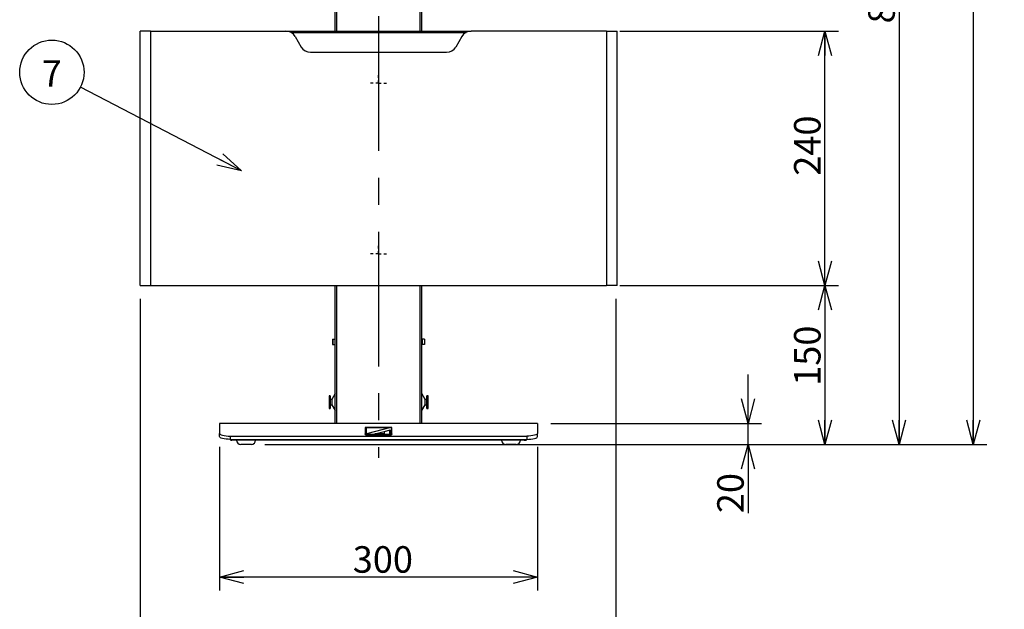
# Model space of a CAD drawing. Extents: x 0 to 4200, y 0 to 2970.
# Drawn here: x 1846 to 2775, y 695 to 1251 of the extents above; entities that cross this region are included whole.
import ezdxf

# ---------------------------------------------------------------- set-up
doc = ezdxf.new("R2010")
doc.units = 0
doc.header["$LTSCALE"] = 10
doc.linetypes.add('CENTERX2', pattern=[20.32, 12.7, -2.54, 2.54, -2.54])
doc.layers.get('0').update_dxf_attribs({"linetype": 'CONTINUOUS'})
for name, color, linetype in [('中心マーク', 1, 'CENTERX2'), ('外形線', 7, 'CONTINUOUS'), ('寸法線', 3, 'CONTINUOUS'), ('文字', 4, 'CONTINUOUS')]:
    doc.layers.add(name, color=color, linetype=linetype)
doc.styles.add('SLDTEXTSTYLE1', font='HGRGE.TTC')
doc.styles.get("Standard").update_dxf_attribs({"font": 'HGRGE.TTC'})
doc.dimstyles.new('SLDDIMSTYLE0', dxfattribs={"dimtxt": 25, "dimasz": 23, "dimexe": 0, "dimexo": 0.0625, "dimgap": 6.25, "dimtad": 2, "dimrnd": 1e-09, "dimzin": 12, "dimdsep": 46, "dimtxsty": 'SLDTEXTSTYLE1', "dimblk1": 'OPEN30', "dimblk2": 'OPEN30', "dimsah": 1, "dimcen": 0.09, "dimadec": 0, "dimazin": 0, "dimtfac": 1, "dimtofl": 0, "dimtmove": 0, "dimatfit": 3, "dimldrblk": 'OPEN30', "dimfxl": 1, "dimtolj": 1, "dimtzin": 12, "dimarcsym": 0})
doc.dimstyles.new('SLDDIMSTYLE1', dxfattribs={"dimtxt": 25, "dimasz": 23, "dimexe": 0, "dimexo": 0.0625, "dimgap": 6.25, "dimtad": 2, "dimrnd": 1e-09, "dimzin": 12, "dimdsep": 46, "dimtxsty": 'SLDTEXTSTYLE1', "dimblk1": 'OPEN30', "dimblk2": 'OPEN30', "dimsah": 1, "dimcen": 0.09, "dimadec": 0, "dimazin": 0, "dimtfac": 1, "dimtmove": 0, "dimatfit": 3, "dimldrblk": 'OPEN30', "dimfxl": 1, "dimtolj": 1, "dimtzin": 12, "dimarcsym": 0})
doc.dimstyles.new('SLDDIMSTYLE2', dxfattribs={"dimtxt": 0.18, "dimasz": 23, "dimexe": 0, "dimexo": 0.0625, "dimgap": 0, "dimtad": 0, "dimtih": 1, "dimtoh": 1, "dimdec": 0, "dimrnd": 1e-09, "dimzin": 0, "dimdsep": 46, "dimtxsty": 'STANDARD', "dimblk1": 'OPEN30', "dimblk2": 'OPEN30', "dimsah": 1, "dimcen": 0.09, "dimadec": 0, "dimazin": 0, "dimtfac": 23, "dimtdec": 0, "dimtofl": 0, "dimtmove": 0, "dimatfit": 3, "dimldrblk": 'OPEN30', "dimfxl": 1, "dimtolj": 1, "dimtzin": 0, "dimarcsym": 0})

# ---------------------------------------------------------------- blocks, each defined once
blk = doc.blocks.new('_OPEN30')
at = {"color": 0, "linetype": 'ByBlock'}
for p, q in [((-1, 0.267949), (0, 0)), ((0, 0), (-1, -0.267949)), ((0, 0), (-1, 0))]:
    blk.add_line(p, q, dxfattribs=at)
blk = doc.blocks.new('_D')
at = {"layer": '寸法線', "color": 3, "linetype": 'Continuous', "transparency": 16777216}
for p, q in [((2034.92, 848.22), (2034.92, 712.67)), ((2334.92, 848.22), (2334.92, 712.67)), ((2334.92, 725.37), (2034.92, 725.37))]:
    blk.add_line(p, q, dxfattribs=at)
at = {"layer": '寸法線', "color": 3, "linetype": 'Continuous', "transparency": 16777216, "xscale": 23, "yscale": 23, "rotation": 180}
blk.add_blockref('_OPEN30', (2034.92, 725.37, -27.46), dxfattribs=at)
at = {"layer": '寸法線', "color": 3, "linetype": 'Continuous', "transparency": 16777216, "xscale": 23, "yscale": 23}
blk.add_blockref('_OPEN30', (2334.92, 725.37, -27.46), dxfattribs=at)
at = {"layer": '寸法線', "color": 3, "linetype": 'Continuous', "transparency": 16777216, "insert": (2160.62, 754.46), "char_height": 25, "attachment_point": 1, "style": 'SLDTEXTSTYLE1'}
blk.add_mtext('300', dxfattribs=at)
blk = doc.blocks.new('_D_1')
at = {"layer": '寸法線', "color": 3, "linetype": 'Continuous', "transparency": 16777216}
for p, q in [((2533.54, 870.37), (2533.54, 916.37)), ((2347.62, 870.37), (2546.24, 870.37)), ((2533.54, 850.37), (2533.54, 870.37)), ((2077.62, 850.37), (2546.24, 850.37)), ((2533.54, 850.37), (2533.54, 785.65))]:
    blk.add_line(p, q, dxfattribs=at)
at = {"layer": '寸法線', "color": 3, "linetype": 'Continuous', "transparency": 16777216, "xscale": 23, "yscale": 23}
for p, rotation in [((2533.54, 870.37, -27.46), 270), ((2533.54, 850.37, -27.46), 90)]:
    blk.add_blockref('_OPEN30', p, dxfattribs=dict(at, rotation=rotation))
at = {"layer": '寸法線', "color": 3, "linetype": 'Continuous', "transparency": 16777216, "insert": (2504.45, 785.65), "char_height": 25, "attachment_point": 1, "rotation": 90, "style": 'SLDTEXTSTYLE1'}
blk.add_mtext('20', dxfattribs=at)
blk = doc.blocks.new('_D_2')
at = {"layer": '寸法線', "color": 3, "linetype": 'Continuous', "transparency": 16777216}
for p, q in [((2226.45, 1700.37), (2688.72, 1700.37)), ((2676.02, 1700.37), (2676.02, 850.37)), ((2327.62, 850.37), (2688.72, 850.37))]:
    blk.add_line(p, q, dxfattribs=at)
at = {"layer": '寸法線', "color": 3, "linetype": 'Continuous', "transparency": 16777216, "xscale": 23, "yscale": 23}
for p, rotation in [((2676.02, 1700.37, -27.46), 90), ((2676.02, 850.37, -27.46), 270)]:
    blk.add_blockref('_OPEN30', p, dxfattribs=dict(at, rotation=rotation))
at = {"layer": '寸法線', "color": 3, "linetype": 'Continuous', "transparency": 16777216, "insert": (2646.92, 1247.63), "char_height": 25, "attachment_point": 1, "rotation": 90, "style": 'SLDTEXTSTYLE1'}
blk.add_mtext('850', dxfattribs=at)
blk = doc.blocks.new('_D_3')
at = {"layer": '寸法線', "color": 3, "linetype": 'Continuous', "transparency": 16777216}
for p, q in [((2297.62, 2150.37), (2758.72, 2150.37)), ((2746.02, 2150.37), (2746.02, 850.37)), ((2327.62, 850.37), (2758.72, 850.37))]:
    blk.add_line(p, q, dxfattribs=at)
at = {"layer": '寸法線', "color": 3, "linetype": 'Continuous', "transparency": 16777216, "xscale": 23, "yscale": 23}
for p, rotation in [((2746.02, 2150.37, -27.46), 90), ((2746.02, 850.37, -27.46), 270)]:
    blk.add_blockref('_OPEN30', p, dxfattribs=dict(at, rotation=rotation))
at = {"layer": '寸法線', "color": 3, "linetype": 'Continuous', "transparency": 16777216, "char_height": 25, "attachment_point": 1, "rotation": 90, "style": 'SLDTEXTSTYLE1'}
for s, insert in [('1300', (2716.92, 1575.34)), (' 1160 / 1230 / ', (2716.92, 1369.09))]:
    blk.add_mtext(s, dxfattribs=dict(at, insert=insert))
blk = doc.blocks.new('_D_4')
at = {"layer": '寸法線', "color": 3, "linetype": 'Continuous', "transparency": 16777216}
for p, q in [((1959.92, 987.67), (1959.92, 642.67)), ((2408.72, 987.67), (2408.72, 642.67)), ((1959.92, 655.37), (2408.72, 655.37))]:
    blk.add_line(p, q, dxfattribs=at)
at = {"layer": '寸法線', "color": 3, "linetype": 'Continuous', "transparency": 16777216, "xscale": 23, "yscale": 23, "rotation": 180}
blk.add_blockref('_OPEN30', (1959.92, 655.37, -27.46), dxfattribs=at)
at = {"layer": '寸法線', "color": 3, "linetype": 'Continuous', "transparency": 16777216, "xscale": 23, "yscale": 23}
blk.add_blockref('_OPEN30', (2408.72, 655.37, -27.46), dxfattribs=at)
at = {"layer": '寸法線', "color": 3, "linetype": 'Continuous', "transparency": 16777216, "insert": (2149.47, 684.46), "char_height": 25, "attachment_point": 1, "style": 'SLDTEXTSTYLE1'}
blk.add_mtext('448.8', dxfattribs=at)
blk = doc.blocks.new('_D_5')
at = {"layer": '寸法線', "color": 3, "linetype": 'Continuous', "transparency": 16777216}
for p, q in [((2412.62, 1000.37), (2618.72, 1000.37)), ((2606.02, 1000.37), (2606.02, 850.37)), ((2077.62, 850.37), (2618.72, 850.37))]:
    blk.add_line(p, q, dxfattribs=at)
at = {"layer": '寸法線', "color": 3, "linetype": 'Continuous', "transparency": 16777216, "xscale": 23, "yscale": 23}
for p, rotation in [((2606.02, 1000.37, -27.46), 90), ((2606.02, 850.37, -27.46), 270)]:
    blk.add_blockref('_OPEN30', p, dxfattribs=dict(at, rotation=rotation))
at = {"layer": '寸法線', "color": 3, "linetype": 'Continuous', "transparency": 16777216, "insert": (2576.92, 905.79), "char_height": 25, "attachment_point": 1, "rotation": 90, "style": 'SLDTEXTSTYLE1'}
blk.add_mtext('150', dxfattribs=at)
blk = doc.blocks.new('_D_6')
at = {"layer": '寸法線', "color": 3, "linetype": 'Continuous', "transparency": 16777216}
for p, q in [((2412.62, 1240.37), (2618.72, 1240.37)), ((2606.02, 1000.37), (2606.02, 1240.37)), ((2412.62, 1000.37), (2618.72, 1000.37))]:
    blk.add_line(p, q, dxfattribs=at)
at = {"layer": '寸法線', "color": 3, "linetype": 'Continuous', "transparency": 16777216, "xscale": 23, "yscale": 23}
for p, rotation in [((2606.02, 1240.37, -27.46), 90), ((2606.02, 1000.37, -27.46), 270)]:
    blk.add_blockref('_OPEN30', p, dxfattribs=dict(at, rotation=rotation))
at = {"layer": '寸法線', "color": 3, "linetype": 'Continuous', "transparency": 16777216, "insert": (2576.92, 1103.96), "char_height": 25, "attachment_point": 1, "rotation": 90, "style": 'SLDTEXTSTYLE1'}
blk.add_mtext('240', dxfattribs=at)
blk = doc.blocks.new('SW_NOTE_0_18')
at = {"layer": '文字', "color": 0, "linetype": 'Continuous'}
blk.add_circle((-26.94, 13.99), 30.35, dxfattribs=at)
at = {"layer": '文字', "color": 0, "linetype": 'Continuous', "insert": (-27.02, 25.39), "char_height": 25, "attachment_point": 2, "style": 'SLDTEXTSTYLE1'}
blk.add_mtext('7', dxfattribs=at)
blk = doc.blocks.new('SW_CENTERMARKSYMBOL_1')
at = {"layer": '中心マーク', "color": 0, "linetype": 'CENTERX2'}
for p, q in [((-5.08, 0), (-7.54, 0)), ((0, 0), (-2.54, 0)), ((0, 5.08), (0, 7.54)), ((0, 0), (0, 2.54)), ((0, 0), (0, -2.54)), ((0, 0), (2.54, 0)), ((5.08, 0), (7.54, 0)), ((0, -5.08), (0, -7.54))]:
    blk.add_line(p, q, dxfattribs=at)
blk = doc.blocks.new('SW_CENTERMARKSYMBOL_2')
at = {"layer": '中心マーク', "color": 0, "linetype": 'CENTERX2'}
for p, q in [((-5.08, 0), (-7.54, 0)), ((0, 0), (-2.54, 0)), ((0, 5.08), (0, 7.54)), ((0, 0), (0, 2.54)), ((0, 0), (0, -2.54)), ((0, 0), (2.54, 0)), ((5.08, 0), (7.54, 0)), ((0, -5.08), (0, -7.54))]:
    blk.add_line(p, q, dxfattribs=at)

msp = doc.modelspace()

# ---------------------------------------------------------------- linework, layer by layer
at = {"color": 7, "linetype": 'CENTERX2'}
msp.add_line((2184.915698, 2067.133789), (2184.915698, 837.854355), dxfattribs=at)
at = {"color": 1, "linetype": 'Continuous'}
for p, q in [((2145.515698, 1240.367183), (2145.515698, 1510.367224)), ((2224.315698, 1240.367183), (2224.315698, 1510.367224)), ((1969.915694, 1240.367183), (1969.915694, 1000.367204)), ((2102.344929, 1239.167193), (2267.486467, 1239.167193)), ((2399.915701, 1240.367183), (2399.915701, 1000.367204)), ((2145.515698, 870.367197), (2145.515698, 1000.367204)), ((2224.315698, 870.367197), (2224.315698, 1000.367204)), ((2141.690186, 949.867198), (2141.690186, 944.867196)), ((2143.810126, 949.867198), (2143.810126, 944.867196)), ((2226.02127, 949.867198), (2226.02127, 944.867196)), ((2228.14121, 949.867198), (2228.14121, 944.867196)), ((2334.915704, 870.25816), (2034.915692, 870.25816)), ((2196.415698, 866.320828), (2173.415698, 860.367989)), ((2173.415698, 866.320828), (2196.415698, 866.320828)), ((2173.415698, 860.367989), (2173.415698, 866.320828)), ((2181.465698, 860.367989), (2196.415698, 864.237334)), ((2195.725698, 863.880164), (2190.205697, 862.451483)), ((2195.725698, 860.367989), (2195.725698, 863.880164)), ((2196.415698, 864.237334), (2196.415698, 860.367989)), ((2044.915697, 858.332112), (2044.915697, 855.24115)), ((2046.515694, 855.24115), (2046.515694, 854.367198)), ((2173.415698, 860.10917), (2173.415698, 859.626207)), ((2190.205697, 860.367989), (2181.465698, 860.367989)), ((2190.205697, 862.451483), (2190.205697, 860.367989)), ((2196.415698, 860.367989), (2195.725698, 860.367989)), ((2196.415698, 859.626207), (2196.415698, 860.10917)), ((2323.315701, 855.24115), (2323.315701, 854.367198)), ((2324.915698, 858.332112), (2324.915698, 855.24115))]:
    msp.add_line(p, q, dxfattribs=at)
at = {"layer": '外形線', "linetype": 'Continuous'}
for p, q in [((2143.915697, 1240.367183), (2143.915697, 1510.367224)), ((2225.915699, 1240.367183), (2225.915699, 1510.367224)), ((1959.915704, 1000.367204), (1959.915704, 1240.367183)), ((1969.915694, 1240.367183), (1959.915704, 1240.367183)), ((1969.915694, 1240.367183), (2097.595191, 1240.367183)), ((2097.595191, 1240.367183), (2272.236204, 1240.367183)), ((2399.915701, 1240.367183), (2272.236204, 1240.367183)), ((2399.915701, 1240.367183), (2409.915692, 1240.367183)), ((2409.915692, 1000.367204), (2409.915692, 1240.367183)), ((2106.255441, 1235.367188), (2112.028948, 1225.367198)), ((2263.575955, 1235.367188), (2257.802448, 1225.367198)), ((2120.689197, 1220.367202), (2249.142198, 1220.367202)), ((1959.915704, 1000.367204), (1969.915694, 1000.367204)), ((1969.915694, 1000.367204), (2399.915701, 1000.367204)), ((2143.915697, 870.367197), (2143.915697, 1000.367204)), ((2225.915699, 870.367197), (2225.915699, 1000.367204)), ((2409.915692, 1000.367204), (2399.915701, 1000.367204)), ((2141.415699, 949.867198), (2141.415699, 944.867196)), ((2141.415699, 949.867198), (2141.690186, 949.867198)), ((2141.690186, 949.867198), (2143.810126, 949.867198)), ((2143.810126, 949.867198), (2143.915697, 949.867198)), ((2226.02127, 949.867198), (2225.915699, 949.867198)), ((2228.14121, 949.867198), (2226.02127, 949.867198)), ((2228.415696, 949.867198), (2228.14121, 949.867198)), ((2228.415696, 949.867198), (2228.415696, 944.867196)), ((2141.415699, 944.867196), (2141.690186, 944.867196)), ((2141.690186, 944.867196), (2143.810126, 944.867196)), ((2143.810126, 944.867196), (2143.915697, 944.867196)), ((2226.02127, 944.867196), (2225.915699, 944.867196)), ((2228.14121, 944.867196), (2226.02127, 944.867196)), ((2228.415696, 944.867196), (2228.14121, 944.867196)), ((2139.215699, 896.467199), (2138.215697, 896.467199)), ((2138.215697, 896.467199), (2138.215697, 884.267198)), ((2139.215699, 896.467199), (2139.215699, 884.267198)), ((2140.915698, 892.867198), (2139.215699, 892.867198)), ((2143.915697, 898.367198), (2140.915698, 892.867198)), ((2140.915698, 892.867198), (2140.915698, 887.867199)), ((2228.915697, 892.867198), (2225.915699, 898.367198)), ((2230.615696, 892.867198), (2228.915697, 892.867198)), ((2228.915697, 887.867199), (2228.915697, 892.867198)), ((2231.615698, 896.467199), (2230.615696, 896.467199)), ((2230.615696, 884.267198), (2230.615696, 896.467199)), ((2231.615698, 884.267198), (2231.615698, 896.467199)), ((2138.215697, 884.267198), (2139.215699, 884.267198)), ((2139.215699, 887.867199), (2140.915698, 887.867199)), ((2140.915698, 887.867199), (2143.915697, 882.367199)), ((2225.915699, 882.367199), (2228.915697, 887.867199)), ((2228.915697, 887.867199), (2230.615696, 887.867199)), ((2230.615696, 884.267198), (2231.615698, 884.267198)), ((2334.915704, 870.367197), (2034.915692, 870.367197)), ((2034.915692, 870.367197), (2034.915692, 870.25816)), ((2034.915692, 870.25816), (2034.915692, 860.920303)), ((2172.415698, 866.320828), (2172.415698, 860.367989)), ((2196.415698, 866.579646), (2173.415698, 866.579646)), ((2197.415698, 860.367989), (2197.415698, 866.320828)), ((2334.915704, 870.367197), (2334.915704, 870.25816)), ((2334.915704, 870.25816), (2334.915704, 860.920303)), ((2034.915692, 857.82934), (2034.915692, 860.920303)), ((2044.915697, 858.332112), (2324.915698, 858.332112)), ((2044.915697, 855.24115), (2324.915698, 855.24115)), ((2047.415695, 855.24115), (2047.415695, 854.367198)), ((2172.415698, 859.885027), (2172.415698, 860.367989)), ((2173.415698, 860.10917), (2196.415698, 860.10917)), ((2173.415698, 859.626207), (2196.415698, 859.626207)), ((2197.415698, 860.367989), (2197.415698, 859.885027)), ((2322.415701, 855.24115), (2322.415701, 854.367198)), ((2334.915704, 857.82934), (2334.915704, 860.920303)), ((2047.415695, 854.367198), (2046.515694, 854.367198)), ((2322.415701, 854.367198), (2047.415695, 854.367198)), ((2064.9157, 850.367198), (2054.915702, 850.367198)), ((2314.915693, 850.367198), (2304.915695, 850.367198)), ((2322.415701, 854.367198), (2323.315701, 854.367198))]:
    msp.add_line(p, q, dxfattribs=at)
at = {"layer": '外形線', "linetype": 'Continuous', "flags": 128}
for points in [[(2034.915692, 860.920303), (2035.107842, 860.415372), (2035.676903, 859.929845), (2036.600998, 859.482381), (2037.844634, 859.090175), (2039.359993, 858.768301), (2041.08887, 858.529126), (2042.964792, 858.381843), (2044.915697, 858.332112)], [(2044.915697, 855.24115), (2042.964792, 855.290881), (2041.08887, 855.438164), (2039.359993, 855.677338), (2037.844634, 855.999213), (2036.600998, 856.391418), (2035.676903, 856.838882), (2035.107842, 857.324409), (2034.915692, 857.82934)], [(2334.915704, 860.920303), (2334.723553, 860.415372), (2334.154493, 859.929845), (2333.230397, 859.482381), (2331.986761, 859.090175), (2330.471403, 858.768301), (2328.742525, 858.529126), (2326.866603, 858.381843), (2324.915698, 858.332112)], [(2324.915698, 855.24115), (2326.866603, 855.290881), (2328.742525, 855.438164), (2330.471403, 855.677338), (2331.986761, 855.999213), (2333.230397, 856.391418), (2334.154493, 856.838882), (2334.723553, 857.324409), (2334.915704, 857.82934)]]:
    msp.add_lwpolyline(points, dxfattribs=at)
at = {"layer": '外形線', "linetype": 'Continuous'}
for centre, radius, start, end in [((2097.59519, 1230.367198), 10, 30, 90), ((2272.236206, 1230.367198), 10, 90, 150), ((2120.6892, 1230.367198), 10, 210, 270), ((2249.142195, 1230.367198), 10, 270, 330), ((2173.182445, 865.419601), 1.183263, 78.631006222, 130.390543245), ((2196.648951, 865.419601), 1.183263, 49.609456755, 101.368993778), ((2046.515698, 855.967198), 1.6, 206.986474423, 270), ((2173.182447, 861.269219), 1.183266, 229.60948587, 281.368864642), ((2173.182444, 860.786245), 1.183256, 229.609234476, 281.369116036), ((2196.648949, 861.269219), 1.183266, 258.631135358, 310.39051413), ((2196.648952, 860.786245), 1.183256, 258.630883964, 310.390765524), ((2323.315698, 855.967198), 1.6, 270, 333.013525577), ((2054.915698, 854.367198), 4, 180, 270), ((2064.915698, 854.367198), 4, 270, 0), ((2304.915698, 854.367198), 4, 180, 270), ((2314.915698, 854.367198), 4, 270, 0)]:
    msp.add_arc(centre, radius, start, end, dxfattribs=at)

# ---------------------------------------------------------------- block references
at = {"layer": '中心マーク', "color": 1, "linetype": 'CENTERX2'}
for name, p in [('SW_CENTERMARKSYMBOL_1', (2184.915698, 1191.367198)), ('SW_CENTERMARKSYMBOL_2', (2184.915698, 1030.367198))]:
    msp.add_blockref(name, p, dxfattribs=at)
at = {"layer": '文字', "color": 4, "linetype": 'Continuous'}
msp.add_blockref('SW_NOTE_0_18', (1903.668001, 1187.53437), dxfattribs=at)

# ---------------------------------------------------------------- dimensions: what is measured, and where the dimension line sits
at = {"layer": '寸法線', "color": 3, "linetype": 'Continuous'}
dim = msp.add_linear_dim(base=(2746.015698, 850.367198), p1=(2284.915698, 2150.367198), p2=(2314.915698, 850.367198), angle=90, text=' 1160 / 1230 / <>', dimstyle='SLDDIMSTYLE0', dxfattribs=at)
dim.commit()
dim.dimension.update_dxf_attribs({"geometry": '_D_3', "text_midpoint": (2746.015698, 1503.816655), "dimtype": 160})
for base, p1, p2, dimstyle, picture, middle in [((2676.015698, 850.367198), (2213.75363, 1700.367198), (2314.915698, 850.367198), 'SLDDIMSTYLE0', '_D_2', (2676.015698, 1271.322932)), ((2606.015698, 1240.367198), (2399.915698, 1000.367198), (2399.915698, 1240.367198), 'SLDDIMSTYLE0', '_D_6', (2606.015698, 1127.66258)), ((2606.015698, 850.367198), (2399.915698, 1000.367198), (2064.915698, 850.367198), 'SLDDIMSTYLE1', '_D_5', (2606.015698, 929.486237)), ((2533.544274, 870.367198), (2064.915698, 850.367198), (2334.915698, 870.367198), 'SLDDIMSTYLE1', '_D_1', (2533.544274, 801.444165))]:
    dim = msp.add_linear_dim(base=base, p1=p1, p2=p2, angle=90, dimstyle=dimstyle, dxfattribs=at)
    dim.commit()
    dim.dimension.update_dxf_attribs({"geometry": picture, "text_midpoint": middle, "dimtype": 160})
for base, p1, p2, picture, middle in [((2408.715698, 655.367198), (1959.915698, 1000.367198), (2408.715698, 1000.367198), '_D_4', (2184.315698, 655.367198)), ((2034.915698, 725.367198), (2334.915698, 860.920303), (2034.915698, 860.920303), '_D', (2184.315698, 725.367198))]:
    dim = msp.add_linear_dim(base=base, p1=p1, p2=p2, dimstyle='SLDDIMSTYLE0', dxfattribs=at)
    dim.commit()
    dim.dimension.update_dxf_attribs({"geometry": picture, "text_midpoint": middle, "dimtype": 160})

# ---------------------------------------------------------------- leaders
at = {"layer": '文字', "color": 4, "linetype": 'Continuous'}
msp.add_leader([(2055.563969, 1108.649447), (1903.668001, 1187.53437)], dimstyle='SLDDIMSTYLE2', dxfattribs=at)

doc.saveas('drawing.dxf')
